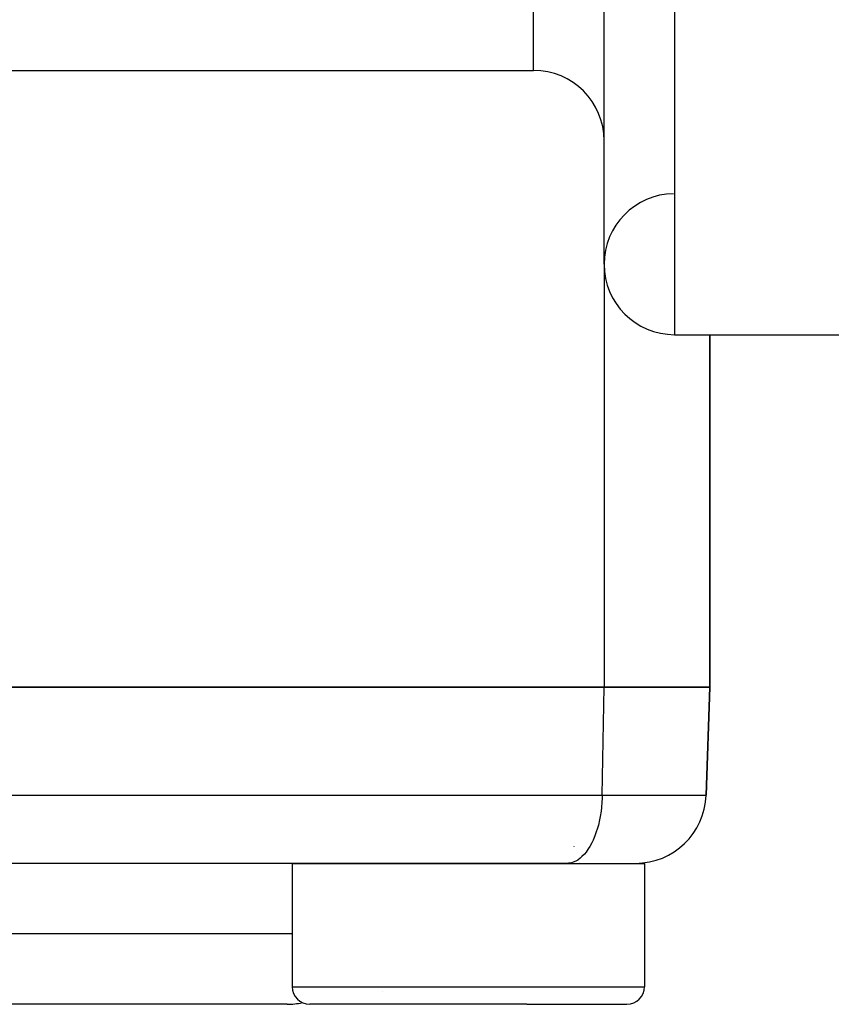
# Model space of a CAD drawing. Units: millimetres. Extents: x -340 to 532, y -366 to 366.
# Drawn here: x 15 to 38, y 190 to 217 of the extents above; entities that cross this region are included whole.
import ezdxf

# ---------------------------------------------------------------- set-up
doc = ezdxf.new("R2010")
doc.units = ezdxf.units.MM
doc.linetypes.add('DASHED', pattern=[9.652, 8.128, -1.524])
doc.layers.add('nevidi', color=4, linetype='DASHED')

msp = doc.modelspace()

# ---------------------------------------------------------------- linework, layer by layer
at = {"color": 2}
for p, q in [((32, 210.5), (32, 358.5)), ((-14.888, 216), (30, 216)), ((-14.888, 216), (30, 216)), ((34, 208.5), (43, 208.5)), ((34, 208.5), (43, 208.5)), ((35, 198.5), (35, 208.5)), ((35, 208.5), (35, 198.5)), ((3, 198.5), (32, 198.5)), ((32, 198.5), (3, 198.5)), ((35, 198.5), (32, 198.5)), ((32, 198.5), (35, 198.5)), ((35, 198.5), (34.893, 195.43)), ((34.893, 195.43), (35, 198.5)), ((31.146, 193.972), (31.146, 193.973)), ((1.991, 193.502), (30.991, 193.502)), ((20, 193.502), (20, 193.5)), ((20, 193.502), (20, 193.5)), ((23.146, 193.5), (23.146, 190)), ((23.146, 193.5), (29.987, 193.5)), ((29.987, 193.5), (33.146, 193.5)), ((30.991, 193.502), (30.947, 193.5)), ((33.146, 193.5), (33.146, 190)), ((25.715, 189.868), (25.718, 189.867)), ((23, 189.5), (4.5, 189.5)), ((29.803, 189.5), (23.646, 189.5)), ((29.803, 189.5), (32.646, 189.5))]:
    msp.add_line(p, q, dxfattribs=at)
for centre, radius, start, end in [((30, 214), 2, 0, 90), ((34, 210.5), 2, 90.7742, 180), ((34, 210.5), 2, 180, 270), ((32.894, 195.5), 2, 270, 358), ((24.896, 193.75), 0.25, 270, 275.3846), ((31.396, 193.75), 0.25, 249.2308, 250.0259), ((31.396, 193.75), 0.25, 256.0588, 256.9231), ((23.646, 190), 0.5, 180, 270), ((32.646, 190), 0.5, 270, 0), ((23, 191.5), 2, 270, 282.5148)]:
    msp.add_arc(centre, radius, start, end, dxfattribs=at)
at = {"layer": 'nevidi', "color": 7, "linetype": 'Continuous'}
for p, q in [((34, 360.5), (34, 208.5)), ((30, 216), (30, 353)), ((32, 210.5), (32, 198.5)), ((31.946, 195.43), (32, 198.5)), ((2.946, 195.43), (31.946, 195.43)), ((31.946, 195.43), (34.893, 195.43)), ((23.146, 191.5), (5, 191.5)), ((23.146, 190), (29.987, 190)), ((29.987, 190), (33.146, 190))]:
    msp.add_line(p, q, dxfattribs=at)
msp.add_lwpolyline([(31.946, 195.43), (31.944, 195.342), (31.938, 195.238), (31.925, 195.082), (31.913, 194.98), (31.889, 194.829), (31.87, 194.731), (31.837, 194.587), (31.812, 194.495), (31.769, 194.362), (31.738, 194.277), (31.687, 194.156), (31.651, 194.08), (31.593, 193.973), (31.552, 193.908), (31.487, 193.817), (31.442, 193.763), (31.372, 193.69), (31.324, 193.648), (31.25, 193.594), (31.199, 193.565), (31.122, 193.531), (31.07, 193.515), (30.991, 193.502)], dxfattribs=at)

doc.saveas('drawing.dxf')
